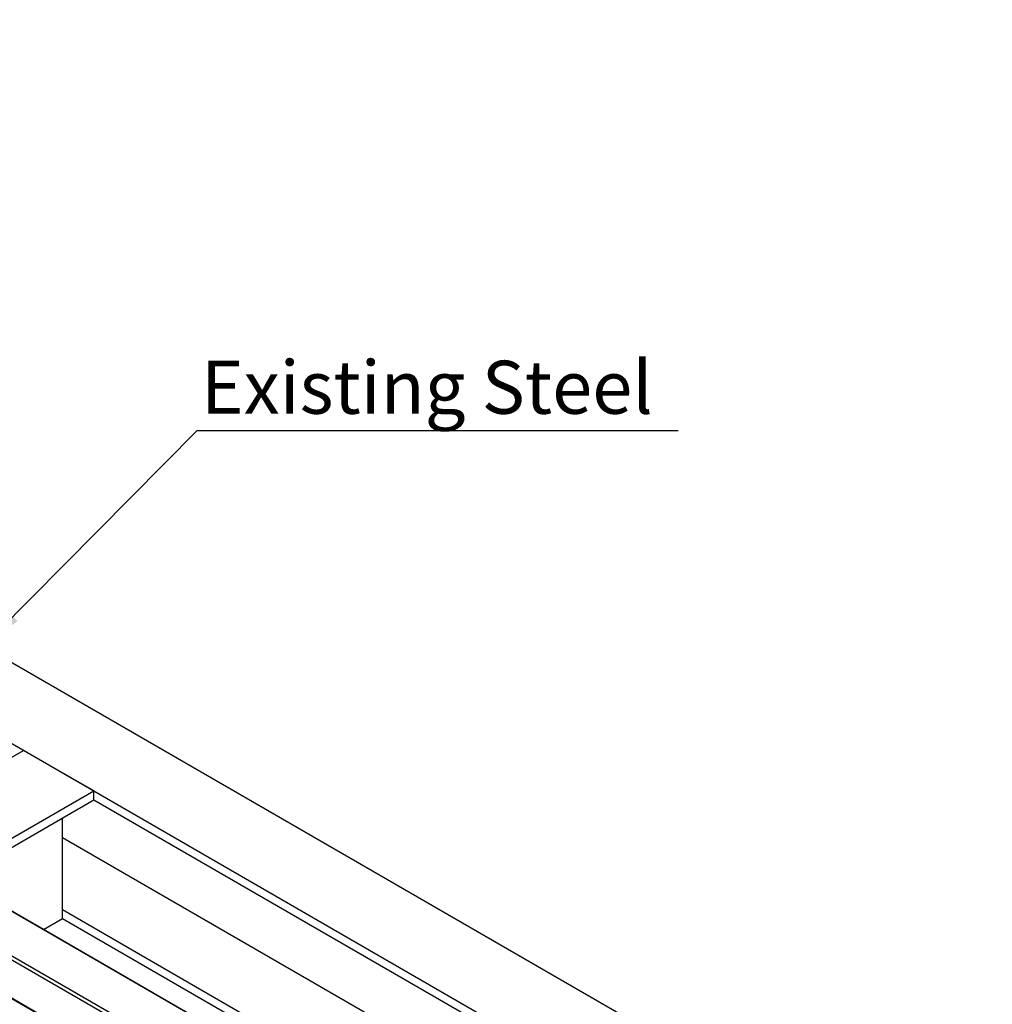
# Model space of a CAD drawing. Units: millimetres. Extents: x 2168 to 4024, y 26 to 608.
# Drawn here: x 3736 to 3805, y 424 to 494 of the extents above; entities that cross this region are included whole.
import ezdxf

# ---------------------------------------------------------------- set-up
doc = ezdxf.new("R2010")
doc.units = ezdxf.units.MM
doc.layers.add('FORMAT', color=7, linetype='Continuous')
doc.styles.add('SLDTEXTSTYLE0', font='TXT', dxfattribs={"width": 0.75})
doc.dimstyles.new('SLDDIMSTYLE3', dxfattribs={"dimtxt": 0.18, "dimasz": 3, "dimexe": 0, "dimexo": 0.0625, "dimgap": 0, "dimtad": 0, "dimtih": 1, "dimtoh": 1, "dimdec": 0, "dimrnd": 1e-09, "dimzin": 0, "dimdsep": 46, "dimtxsty": 'Standard', "dimsah": 1, "dimcen": 0.09, "dimadec": 0, "dimazin": 0, "dimtfac": 3, "dimtdec": 0, "dimtofl": 0, "dimtmove": 0, "dimatfit": 3, "dimfxl": 1, "dimfrac": 2, "dimtolj": 1, "dimtzin": 0, "dimarcsym": 0})

msp = doc.modelspace()

# ---------------------------------------------------------------- linework, layer by layer
at = {"color": 7, "linetype": 'Continuous', "lineweight": 25}
for p, q in [((3802.3374, 388.6999), (3601.186, 504.8221)), ((3802.3374, 388.9854), (3601.4657, 504.946)), ((3802.3374, 392.153), (3608.9617, 503.7864)), ((3802.3374, 392.1773), (3609.0613, 503.7532)), ((3802.3374, 385.9774), (3601.186, 502.0995)), ((3601.2023, 502.0769), (3802.3374, 385.9641)), ((3702.1256, 467.7637), (3830.6034, 393.595)), ((3702.1256, 461.9905), (3826.1474, 390.3942)), ((3725.9333, 436.2844), (3736.294, 442.2655)), ((3741.2943, 439.3789), (3736.294, 442.2655)), ((3730.9336, 433.3978), (3741.2943, 439.3789)), ((3741.2943, 438.7373), (3741.2943, 439.3789)), ((3731.4893, 433.077), (3741.2943, 438.7373)), ((3741.2943, 438.7373), (3791.2967, 409.8715)), ((3739.0719, 430.2684), (3739.0719, 437.4544)), ((3739.0719, 436.0417), (3787.8508, 407.8823)), ((3739.0719, 430.91), (3783.4061, 405.3164)), ((3737.7132, 429.4841), (3739.0719, 430.2684)), ((3739.0719, 430.2684), (3782.8505, 404.9956))]:
    msp.add_line(p, q, dxfattribs=at)
at = {"layer": 'FORMAT', "color": 0}
msp.add_line((3748.6708, 465.0649), (3782.9531, 465.0649), dxfattribs=at)

# ---------------------------------------------------------------- texts
at = {"layer": 'FORMAT', "color": 0, "insert": (3748.9461, 470.048), "char_height": 3.78, "attachment_point": 1, "style": 'SLDTEXTSTYLE0'}
msp.add_mtext('Existing Steel', dxfattribs=at)

# ---------------------------------------------------------------- leaders
at = {"layer": 'FORMAT'}
msp.add_leader([(3733.4068, 449.7054), (3748.6708, 465.0649)], dimstyle='SLDDIMSTYLE3', dxfattribs=at)

doc.saveas('drawing.dxf')
